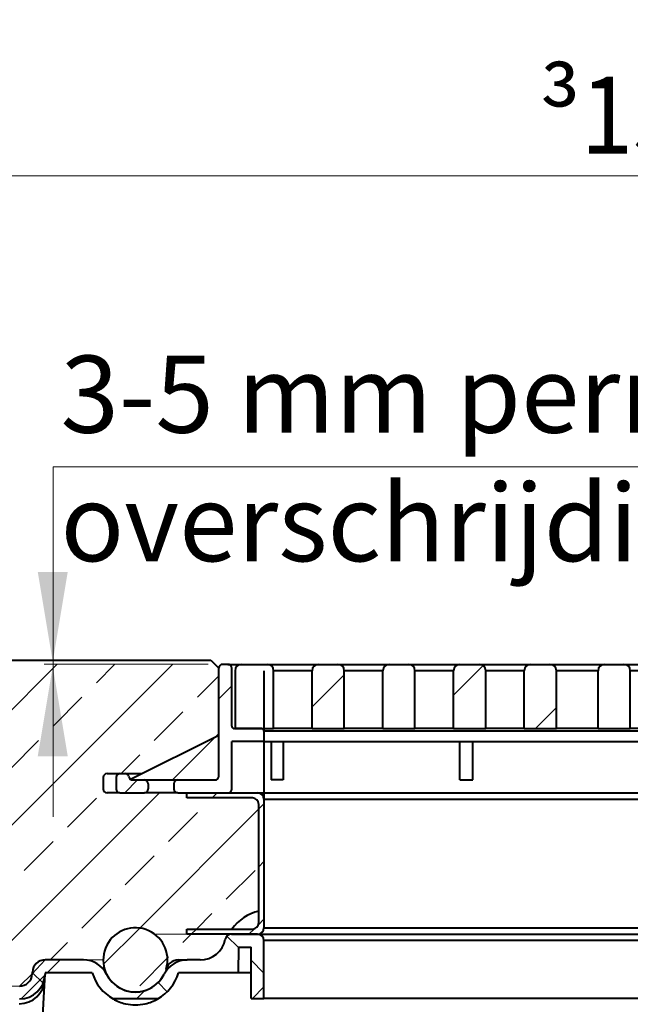
# Model space of a CAD drawing. Units: millimetres. Extents: x -2 to 10576, y 0 to 5940.
# Drawn here: x 5620 to 6095, y 3972 to 4738 of the extents above; entities that cross this region are included whole.
import ezdxf
from ezdxf import colors
from ezdxf.entities.mleader import LeaderData, LeaderLine
from ezdxf.math import Vec2, Vec3

# ---------------------------------------------------------------- set-up
doc = ezdxf.new("R2010")
doc.units = ezdxf.units.MM
doc.header["$LTSCALE"] = 0.5
doc.header["$PDSIZE"] = -1
doc.layers.get('Defpoints').update_dxf_attribs({"lineweight": 40})
for name, color, linetype, lineweight in [('HAURATON_ConstructionSite_Contour', 7, 'Continuous', 40), ('HAURATON_ConstructionSite_Hatching', 8, 'Continuous', 15), ('HAURATON_Dimensioning', 1, 'Continuous', 20), ('HAURATON_Product_Contour', 7, 'Continuous', 40), ('HAURATON_Product_Hatching', 1, 'Continuous', 15)]:
    doc.layers.add(name, color=color, linetype=linetype, lineweight=lineweight)
doc.layers.add('HAURATON_Product_BorderContour', color=6, linetype='Continuous', lineweight=15, plot=False)
doc.layers.add('HAURATON_Text_Macro', color=112, linetype='Continuous')
doc.styles.add('Hauraton_Platzhalter', font='arial.ttf', dxfattribs={"width": 0.948})
doc.styles.get("Standard").update_dxf_attribs({"font": 'arial.ttf'})
doc.dimstyles.new('Bem M1_20_text_3', dxfattribs={"dimscale": 20, "dimtxt": 3, "dimasz": 3.5, "dimexe": 1.25, "dimexo": 0.625, "dimgap": 0.825, "dimtad": 1, "dimtxsty": 'Hauraton_Platzhalter', "dimcen": 3.5, "dimclrd": 256, "dimclrt": 256, "dimazin": 0, "dimtfac": 1, "dimtmove": 0, "dimatfit": 3, "dimfxl": 1, "dimtfillclr": 256, "dimlwd": -1, "dimarcsym": 0})
pattern_1 = [(45, (-336, 2948.18), (-44.9013, 44.9013), [])]

# ---------------------------------------------------------------- blocks, each defined once
blk = doc.blocks.new('*D8')
at = {"layer": 'Defpoints', "color": 0, "transparency": 16777216}
for p in [(5372.17, 4616.97), (5372.17, 4240.83), (6872.17, 4234.61)]:
    blk.add_point(p, dxfattribs=at)
at = {"layer": 'HAURATON_Dimensioning', "color": 0, "lineweight": -2, "transparency": 16777216}
for p, q in [((5372.17, 4253.33), (5372.17, 4641.97)), ((6872.17, 4247.11), (6872.17, 4641.97))]:
    blk.add_line(p, q, dxfattribs=at)
at = {"layer": 'HAURATON_Dimensioning', "transparency": 16777216}
blk.add_line((6802.17, 4616.97), (5442.17, 4616.97), dxfattribs=at)
for points in [[(5442.17, 4628.64), (5442.17, 4605.31), (5372.17, 4616.97)], [(6802.17, 4628.64), (6802.17, 4605.31), (6872.17, 4616.97)]]:
    blk.add_solid(points, dxfattribs=at)
at = {"layer": 'HAURATON_Dimensioning', "transparency": 16777216, "insert": (6122.17, 4664.11), "char_height": 60, "attachment_point": 5, "style": 'Hauraton_Platzhalter'}
blk.add_mtext('{\\fSymbol|b0|i0|c2|p18;\\H0.95833x;³\\fArial|b0|i0|c0|p34;\\H1.04348x;\\W0.9;1520}', dxfattribs=at)
blk = doc.blocks.new('10200_Schnitt_Seitenansicht')
at = {"layer": 'HAURATON_Product_Hatching'}
h = blk.add_hatch(dxfattribs=at)
h.set_pattern_fill('ANSI31', color=256, scale=20, style=0)
h.set_pattern_definition(pattern_1)
edge = h.paths.add_edge_path(flags=0)
edge.add_line((5289.29, 7608.93), (5289.29, 7524.93))
edge.add_arc((5286.29, 7524.93), 3, 270, 360, ccw=False)
edge.add_line((5286.29, 7521.93), (5257.29, 7521.93))
edge.add_arc((5257.29, 7518.93), 3, 90, 180)
edge.add_line((5254.29, 7518.93), (5254.29, 7514.93))
edge.add_arc((5257.29, 7514.93), 3, 180, 270)
edge.add_line((5257.29, 7511.93), (5296.29, 7511.93))
edge.add_arc((5296.29, 7514.93), 3, 270, 360)
edge.add_line((5299.29, 7514.93), (5299.29, 7551.93))
edge.add_line((5299.29, 7551.93), (5324.29, 7551.93))
edge.add_line((5324.29, 7551.93), (5324.29, 7559.93))
edge.add_arc((5322.29, 7559.93), 2, 0, 90)
edge.add_line((5322.29, 7561.93), (5301.29, 7561.93))
edge.add_arc((5301.29, 7563.93), 2, 180, 270, ccw=False)
edge.add_line((5299.29, 7563.93), (5299.29, 7608.93))
edge.add_arc((5296.29, 7608.93), 3, 0, 90)
edge.add_line((5296.29, 7611.93), (5292.29, 7611.93))
edge.add_arc((5292.29, 7608.93), 3, 90, 180)
h = blk.add_hatch(dxfattribs=at)
h.set_pattern_fill('ANSI31', color=256, scale=10, style=0)
h.set_pattern_definition([(45, (-8363.325, 5034.524), (-22.45064, 22.45064), [])])
edge = h.paths.add_edge_path(flags=0)
edge.add_line((5361.79, 7606.93), (5361.79, 7561.93))
edge.add_line((5361.79, 7561.93), (5386.79, 7561.93))
edge.add_line((5386.79, 7561.93), (5386.79, 7606.93))
edge.add_arc((5381.79, 7606.93), 5, 0, 90)
edge.add_line((5381.79, 7611.93), (5366.79, 7611.93))
edge.add_arc((5366.79, 7606.93), 5, 90, 180)
h = blk.add_hatch(dxfattribs=at)
h.set_pattern_fill('ANSI31', color=256, scale=20, style=0)
h.set_pattern_definition(pattern_1)
edge = h.paths.add_edge_path(flags=0)
edge.add_line((5471.79, 7606.93), (5471.79, 7561.93))
edge.add_line((5471.79, 7561.93), (5496.79, 7561.93))
edge.add_line((5496.79, 7561.93), (5496.79, 7606.93))
edge.add_arc((5491.79, 7606.93), 5, 0, 90)
edge.add_line((5491.79, 7611.93), (5476.79, 7611.93))
edge.add_arc((5476.79, 7606.93), 5, 90, 180)
h = blk.add_hatch(dxfattribs=at)
h.set_pattern_fill('ANSI31', color=256, scale=20, style=0)
h.set_pattern_definition(pattern_1)
edge = h.paths.add_edge_path(flags=0)
edge.add_line((5526.79, 7606.93), (5526.79, 7561.93))
edge.add_line((5526.79, 7561.93), (5551.79, 7561.93))
edge.add_line((5551.79, 7561.93), (5551.79, 7606.93))
edge.add_arc((5546.79, 7606.93), 5, 0, 90)
edge.add_line((5546.79, 7611.93), (5531.79, 7611.93))
edge.add_arc((5531.79, 7606.93), 5, 90, 180)
h = blk.add_hatch(dxfattribs=at)
h.set_pattern_fill('ANSI31', color=256, scale=20, style=0)
h.set_pattern_definition(pattern_1)
edge = h.paths.add_edge_path(flags=0)
edge.add_arc((5212.29, 7514.93), 3, 180, 270)
edge.add_line((5212.29, 7511.93), (5231.29, 7511.93))
edge.add_arc((5231.29, 7514.93), 3, 270, 360)
edge.add_line((5234.29, 7514.93), (5234.29, 7518.93))
edge.add_arc((5231.29, 7518.93), 3, 0, 90)
edge.add_line((5231.29, 7521.93), (5222.21, 7521.93))
edge.add_arc((5222.21, 7524.93), 3, 189.59407, 270, ccw=False)
edge.add_arc((5216.29, 7523.93), 3, 9.59407, 90)
edge.add_line((5216.29, 7526.93), (5212.29, 7526.93))
edge.add_arc((5212.29, 7523.93), 3, 90, 180)
edge.add_line((5209.29, 7523.93), (5209.29, 7514.93))
h = blk.add_hatch(dxfattribs=at)
h.set_pattern_fill('ANSI31', color=256, scale=10, style=0)
h.set_pattern_definition([(45, (684.513, 1157.818), (-22.45064, 22.45064), [])])
h.paths.add_polyline_path([(5319.29, 7511.93), (5264.29, 7511.93), (5264.29, 7507.93), (5315.29, 7507.93, -0.414214), (5320.29, 7502.93), (5320.29, 7410.93, -0.414214), (5315.29, 7405.93), (5264.29, 7405.93), (5264.29, 7401.93), (5319.29, 7401.93, 0.414214), (5324.29, 7406.93), (5324.29, 7506.93, 0.414214)])
h = blk.add_hatch(dxfattribs=at)
h.set_pattern_fill('ANSI37', color=256, scale=20, style=0)
h.set_pattern_definition([(45, (-336, 3048.18), (-44.9013, 44.9013), []), (135, (-336, 3048.18), (-44.9013, -44.9013), [])])
edge = h.paths.add_edge_path(flags=0)
edge.add_arc((5299.14, 7396.93), 5, 90, 168.46304)
edge.add_arc((5274.64, 7401.93), 20, 270, 348.46304, ccw=False)
edge.add_line((5274.64, 7381.93), (5264.61, 7381.93))
edge.add_arc((5264.61, 7361.93), 20, 90, 153.6122)
edge.add_arc((5224.29, 7381.93), 25, 206.3878, 333.6122, ccw=False)
edge.add_arc((5183.98, 7361.93), 20, 26.3878, 90)
edge.add_line((5183.98, 7381.93), (5154.11, 7381.93))
edge.add_arc((5154.11, 7371.93), 10, 90, 177)
edge.add_line((5144.12, 7372.46), (5144.05, 7371.03))
edge.add_arc((5134.06, 7371.55), 10, 270, 357, ccw=False)
edge.add_line((5134.06, 7361.55), (5074.29, 7361.55))
edge.add_arc((5074.29, 7351.55), 10, 90, 180)
edge.add_line((5064.29, 7351.55), (5134.06, 7351.55))
edge.add_arc((5134.06, 7371.55), 20, 270, 357)
edge.add_line((5154.03, 7370.51), (5154.11, 7371.93))
edge.add_line((5154.11, 7371.93), (5190.75, 7371.93))
edge.add_arc((5224.29, 7381.93), 35, 196.60155, 240.22705)
edge.add_line((5206.92, 7351.55), (5241.67, 7351.55))
edge.add_arc((5224.29, 7381.93), 35, 299.77295, 343.39845)
edge.add_line((5257.84, 7371.93), (5304.12, 7371.93))
edge.add_line((5304.12, 7371.93), (5304.47, 7391.93))
edge.add_line((5304.47, 7391.93), (5314.29, 7391.93))
edge.add_line((5314.29, 7391.93), (5314.29, 7351.93))
edge.add_line((5314.29, 7351.93), (5324.29, 7351.93))
edge.add_line((5324.29, 7351.93), (5324.29, 7396.93))
edge.add_arc((5319.29, 7396.93), 5, 0, 90)
edge.add_line((5319.29, 7401.93), (5299.14, 7401.93))
at = {"layer": 'HAURATON_ConstructionSite_Contour'}
for p, q in [((5296.29, 7611.93), (5292.29, 7611.93)), ((5296.29, 7611.93), (5306.79, 7611.93)), ((5306.79, 7611.93), (5326.79, 7611.93)), ((5326.79, 7611.93), (5333.71, 7611.93)), ((5333.71, 7611.93), (5366.79, 7611.93)), ((5366.79, 7611.93), (5381.79, 7611.93)), ((5381.79, 7611.93), (5387.33, 7611.93)), ((5387.33, 7611.93), (5421.79, 7611.93)), ((5421.79, 7611.93), (5436.79, 7611.93)), ((5436.79, 7611.93), (5440.96, 7611.93)), ((5440.96, 7611.93), (5476.79, 7611.93)), ((5476.79, 7611.93), (5491.79, 7611.93)), ((5491.79, 7611.93), (5494.58, 7611.93)), ((5494.58, 7611.93), (5531.79, 7611.93)), ((5531.79, 7611.93), (5546.79, 7611.93)), ((5546.79, 7611.93), (5548.22, 7611.93)), ((5548.22, 7611.93), (5589.29, 7611.93)), ((5589.29, 7611.93), (5604.29, 7611.93)), ((5604.29, 7611.93), (5644.29, 7611.93)), ((5289.29, 7524.93), (5289.29, 7608.93)), ((5299.29, 7563.93), (5299.29, 7608.93)), ((5301.79, 7606.93), (5301.79, 7561.93)), ((5324.29, 7606.93), (5324.29, 7406.93)), ((5331.79, 7561.93), (5331.79, 7606.93)), ((5337.55, 7606.93), (5331.79, 7606.93)), ((5361.79, 7606.93), (5337.55, 7606.93)), ((5361.79, 7561.93), (5361.79, 7606.93)), ((5386.79, 7561.93), (5386.79, 7606.93)), ((5391.2, 7606.93), (5386.79, 7606.93)), ((5416.79, 7606.93), (5391.2, 7606.93)), ((5416.79, 7561.93), (5416.79, 7606.93)), ((5441.79, 7561.93), (5441.79, 7606.93)), ((5444.85, 7606.93), (5441.79, 7606.93)), ((5471.79, 7606.93), (5444.85, 7606.93)), ((5471.79, 7561.93), (5471.79, 7606.93)), ((5496.79, 7561.93), (5496.79, 7606.93)), ((5498.54, 7606.93), (5496.79, 7606.93)), ((5526.79, 7606.93), (5498.54, 7606.93)), ((5526.79, 7561.93), (5526.79, 7606.93)), ((5551.79, 7561.93), (5551.79, 7606.93)), ((5552.32, 7606.93), (5551.79, 7606.93)), ((5584.29, 7606.93), (5552.32, 7606.93)), ((5584.29, 7561.93), (5584.29, 7606.93)), ((5609.29, 7561.93), (5609.29, 7606.93)), ((5639.29, 7606.93), (5609.29, 7606.93)), ((5220.44, 7522.51), (5289.29, 7556.93)), ((5322.29, 7561.93), (5301.29, 7561.93)), ((5301.79, 7561.93), (5331.79, 7561.93)), ((5324.29, 7559.93), (5324.29, 7551.93)), ((5924.29, 7559.93), (5324.29, 7559.93)), ((5337.55, 7561.93), (5331.79, 7561.93)), ((5361.79, 7561.93), (5337.55, 7561.93)), ((5361.79, 7561.93), (5386.79, 7561.93)), ((5391.2, 7561.93), (5386.79, 7561.93)), ((5416.79, 7561.93), (5391.2, 7561.93)), ((5416.79, 7561.93), (5441.79, 7561.93)), ((5444.85, 7561.93), (5441.79, 7561.93)), ((5471.79, 7561.93), (5444.85, 7561.93)), ((5471.79, 7561.93), (5496.79, 7561.93)), ((5498.54, 7561.93), (5496.79, 7561.93)), ((5526.79, 7561.93), (5498.54, 7561.93)), ((5526.79, 7561.93), (5551.79, 7561.93)), ((5552.32, 7561.93), (5551.79, 7561.93)), ((5584.29, 7561.93), (5552.32, 7561.93)), ((5584.29, 7561.93), (5609.29, 7561.93)), ((5639.29, 7561.93), (5609.29, 7561.93)), ((5324.29, 7551.93), (5299.29, 7551.93)), ((5299.29, 7514.93), (5299.29, 7551.93)), ((5324.29, 7551.93), (5924.29, 7551.93)), ((5329.81, 7551.93), (5329.81, 7521.93)), ((5339.29, 7551.93), (5339.29, 7521.93)), ((5476.79, 7521.93), (5476.79, 7551.93)), ((5486.79, 7521.93), (5486.79, 7551.93)), ((5202.29, 7526.93), (5212.29, 7526.93)), ((5212.29, 7526.93), (5216.29, 7526.93)), ((5216.29, 7526.93), (5229.29, 7526.93)), ((5199.29, 7523.93), (5199.29, 7514.93)), ((5209.29, 7523.93), (5209.29, 7514.93)), ((5222.21, 7521.93), (5231.29, 7521.93)), ((5231.29, 7521.93), (5257.29, 7521.93)), ((5234.29, 7518.93), (5234.29, 7514.93)), ((5254.29, 7518.93), (5254.29, 7514.93)), ((5257.29, 7521.93), (5286.29, 7521.93)), ((5339.29, 7521.93), (5329.81, 7521.93)), ((5476.79, 7521.93), (5486.79, 7521.93)), ((5212.29, 7511.93), (5202.29, 7511.93)), ((5212.29, 7511.93), (5231.29, 7511.93)), ((5257.29, 7511.93), (5231.29, 7511.93)), ((5257.29, 7511.93), (5296.29, 7511.93)), ((5264.29, 7507.93), (5264.29, 7511.93)), ((5264.29, 7511.93), (5319.29, 7511.93)), ((5319.29, 7511.93), (5929.29, 7511.93)), ((5315.29, 7507.93), (5264.29, 7507.93)), ((5320.29, 7410.93), (5320.29, 7502.93)), ((5324.29, 7506.93), (5924.29, 7506.93)), ((5264.29, 7405.93), (5315.29, 7405.93)), ((5264.29, 7401.93), (5264.29, 7405.93)), ((5324.29, 7406.93), (5924.29, 7406.93)), ((5319.29, 7401.93), (5264.29, 7401.93)), ((5299.14, 7401.93), (5319.29, 7401.93)), ((5319.29, 7401.93), (5929.29, 7401.93)), ((5324.29, 7351.93), (5324.29, 7396.93)), ((5924.29, 7396.93), (5324.29, 7396.93)), ((5304.47, 7391.93), (5304.12, 7371.93)), ((5304.47, 7391.93), (5314.29, 7391.93)), ((5314.29, 7351.93), (5314.29, 7391.93)), ((5183.98, 7381.93), (5154.11, 7381.93)), ((5257.84, 7381.93), (5258.23, 7381.93)), ((5258.23, 7381.93), (5264.61, 7381.93)), ((5274.64, 7381.93), (5264.61, 7381.93)), ((5144.12, 7372.46), (5144.05, 7371.03)), ((5154.11, 7371.93), (5154.03, 7370.51)), ((5190.75, 7371.93), (5154.11, 7371.93)), ((5304.12, 7371.93), (5257.84, 7371.93)), ((5314.29, 7371.93), (5304.12, 7371.93)), ((5148.69, 7268.55), (5153.83, 7366.7)), ((5153.83, 7366.7), (5154.03, 7370.51)), ((5241.67, 7351.55), (5206.92, 7351.55)), ((5314.29, 7351.93), (5324.29, 7351.93)), ((5924.29, 7351.93), (5324.29, 7351.93))]:
    blk.add_line(p, q, dxfattribs=at)
for centre, radius, start, end in [((5292.29, 7608.93), 3, 90, 180), ((5296.29, 7608.93), 3, 0, 90), ((5306.79, 7606.93), 5, 90, 180), ((5326.79, 7606.93), 5, 0, 90), ((5366.79, 7606.93), 5, 90, 180), ((5381.79, 7606.93), 5, 0, 90), ((5421.79, 7606.93), 5, 90, 180), ((5436.79, 7606.93), 5, 0, 90), ((5476.79, 7606.93), 5, 90, 180), ((5491.79, 7606.93), 5, 0, 90), ((5531.79, 7606.93), 5, 90, 180), ((5546.79, 7606.93), 5, 0, 90), ((5589.29, 7606.93), 5, 90, 180), ((5604.29, 7606.93), 5, 0, 90), ((5301.29, 7563.93), 2, 180, 270), ((5322.29, 7559.93), 2, 0, 90), ((5202.29, 7523.93), 3, 90, 180), ((5212.29, 7523.93), 3, 90, 180), ((5216.29, 7523.93), 3, 9.59407, 90), ((5286.29, 7524.93), 3, 270, 0), ((5222.21, 7524.93), 3, 189.59407, 270), ((5231.29, 7518.93), 3, 0, 90), ((5257.29, 7518.93), 3, 90, 180), ((5202.29, 7514.93), 3, 180, 270), ((5212.29, 7514.93), 3, 180, 270), ((5231.29, 7514.93), 3, 270, 0), ((5257.29, 7514.93), 3, 180, 270), ((5296.29, 7514.93), 3, 270, 0), ((5319.29, 7506.93), 5, 0, 90), ((5315.29, 7502.93), 5, 0, 90), ((5328.28, 7385.21), 35.56, 102.98564, 144.35064), ((5315.29, 7410.93), 5, 270, 0), ((5224.29, 7381.93), 25, 343.39845, 333.6122), ((5319.29, 7406.93), 5, 270, 0), ((5274.64, 7401.93), 20, 270, 348.46304), ((5299.14, 7396.93), 5, 90, 168.46304), ((5319.29, 7396.93), 5, 0, 90), ((5154.11, 7371.93), 10, 90, 177), ((5183.98, 7361.93), 20, 26.3878, 90), ((5264.61, 7361.93), 20, 90, 153.6122), ((5257.84, 7371.93), 10, 90, 174.43461), ((5224.29, 7381.93), 35, 196.60155, 240.22705), ((5224.29, 7381.93), 35, 299.77295, 343.39845), ((5133.88, 7367.76), 19.98, 269.95037, 356.96682), ((5134.06, 7371.55), 10, 270, 357), ((5134.06, 7371.55), 20, 270, 357), ((5224.29, 7381.93), 25, 206.3878, 333.6122), ((5224.29, 7381.93), 35, 240.22705, 257.42944), ((5224.29, 7381.93), 35, 282.57056, 299.77295), ((5224.29, 7381.93), 34.99, 257.42652, 282.57348)]:
    blk.add_arc(centre, radius, start, end, dxfattribs=at)

msp = doc.modelspace()

# ---------------------------------------------------------------- hatches: boundary and pattern name
at = {"layer": 'HAURATON_ConstructionSite_Hatching'}
h = msp.add_hatch(dxfattribs=at)
h.set_pattern_fill('ANSI33', color=256, scale=10)
h.set_pattern_definition([(45, (684.51, 1157.82), (-44.9013, 44.9013), []), (45, (729.414, 1157.82), (-44.9013, 44.9013), [31.75, -15.875])])
h.paths.add_polyline_path([(5806.171, 4127.778), (5801.171, 4132.778), (5750.171, 4132.778), (5750.171, 4136.778), (5685.171, 4136.778), (5685.171, 4151.778), (5715.171, 4151.778), (5775.171, 4181.778), (5775.171, 4233.778), (5772.123, 4236.826), (5646.109, 4236.826), (5646.109, 4240), (5377.546, 4240), (5372.169, 4234.623), (5372.169, 4034.674), (5398.171, 4034.685), (5398.171, 4034.778), (5403.171, 4034.778), (5604.95, 4034.778), (5609.89, 4016.8, -0.1348876), (5610.171, 4015.778), (5610.171, 3986.398), (5619.935, 3986.398), (5629.921, 3995.875), (5629.996, 3997.301, -0.3989595), (5639.982, 4006.778), (5685.171, 4006.778, -0.618034), (5725.171, 4026.778), (5750.171, 4026.778), (5750.171, 4030.778), (5785.268, 4030.778, -0.1824746), (5806.171, 4044.702)])
h.paths.add_polyline_path([(5473.021, 4038.278, -0.4142136), (5472.521, 4037.778), (5470.621, 4037.778, 0.4142136), (5470.121, 4037.278), (5468.671, 4037.278), (5467.221, 4037.278, 0.4142136), (5466.721, 4037.778), (5464.821, 4037.778, -0.4142136), (5464.321, 4038.278), (5464.321, 4039.87), (5464.416, 4039.87, -0.1836759), (5466.435, 4041.197), (5466.488, 4041.197), (5466.997, 4041.278), (5468.171, 4041.278), (5469.157, 4041.197), (5469.171, 4041.278), (5470.347, 4041.278), (5470.853, 4041.197), (5470.907, 4041.197, -0.1964459), (5473.021, 4039.732)], flags=16)
h.paths.add_polyline_path([(5440.021, 4038.278, -0.4142136), (5439.521, 4037.778), (5437.621, 4037.778, 0.4142136), (5437.121, 4037.278), (5435.671, 4037.278), (5434.221, 4037.278, 0.4142136), (5433.721, 4037.778), (5431.821, 4037.778, -0.4142136), (5431.321, 4038.278), (5431.321, 4039.87), (5431.416, 4039.87, -0.1836759), (5433.435, 4041.197), (5433.488, 4041.197), (5433.997, 4041.278), (5435.171, 4041.278), (5436.157, 4041.197), (5436.171, 4041.278), (5437.347, 4041.278), (5437.853, 4041.197), (5437.907, 4041.197, -0.1964459), (5440.021, 4039.732)], flags=16)
h.paths.add_polyline_path([(5732.566, 3995.667, -0.0300101), (5733.759, 3997.748, -0.0481916), (5734.129, 3999.635, 23.4046545)])
h.paths.add_polyline_path([(5780.113, 4022.778, -0.356394), (5785.012, 4026.778), (5750.171, 4026.778), (5725.171, 4026.778, -0.314012), (5734.129, 3999.635, -0.3316793), (5743.712, 4006.778), (5744.102, 4006.778), (5750.482, 4006.778), (5760.517, 4006.778, 0.356394)], flags=17)
h.paths.add_polyline_path([(5806.171, 4035.778), (5806.171, 4044.702, 0.1824746), (5785.268, 4030.778), (5801.171, 4030.778)], flags=17)
h.paths.add_polyline_path([(5775.171, 4181.778), (5715.171, 4151.778), (5706.321, 4147.353, 0.1586782), (5708.087, 4146.778), (5717.171, 4146.778), (5743.171, 4146.778), (5772.171, 4146.778, 0.4142136), (5775.171, 4149.778)], flags=17)

# ---------------------------------------------------------------- linework, layer by layer
at = {"layer": 'HAURATON_ConstructionSite_Contour'}
for p, q in [((5377.546, 4240), (5768.949, 4240)), ((5768.949, 4240), (5775.171, 4233.778))]:
    msp.add_line(p, q, dxfattribs=at)
at = {"layer": 'HAURATON_Dimensioning'}
for p in [(6777.582, 4390.36), (5646.109, 4118.091)]:
    msp.add_line(p, (5646.109, 4390.36), dxfattribs=at)
for points in [[(5634.229, 4308.719), (5657.562, 4308.719), (5645.895, 4238.719)], [(5634.229, 4165.281), (5657.562, 4165.281), (5645.895, 4235.281)]]:
    msp.add_solid(points, dxfattribs=at)
at = {"layer": 'HAURATON_Product_BorderContour'}
msp.add_line((5750.171, 4026.778), (5725.171, 4026.778), dxfattribs=at)
msp.add_lwpolyline([(5604.95, 4034.778), (5610.171, 4015.778), (5610.171, 3986.398), (5619.935, 3986.398), (5629.921, 3995.875), (5639.982, 4006.778), (5685.171, 4006.778)], dxfattribs=at)
at = {"layer": 'HAURATON_Product_Hatching'}
for p, q in [((5659.595, 4240), (5723.824, 4240)), ((5639.257, 4236.826), (5766.694, 4236.826))]:
    msp.add_line(p, q, dxfattribs=at)

# ---------------------------------------------------------------- block references
at = {"layer": 'HAURATON_Product_Contour'}
msp.add_blockref('10200_Schnitt_Seitenansicht', (485.876, -3375.156), dxfattribs=at)

# ---------------------------------------------------------------- texts
at = {"layer": 'HAURATON_Text_Macro', "insert": (5651.92, 4477.026), "char_height": 60, "width": 1282.62565, "attachment_point": 1}
msp.add_mtext('3-5 mm permanente overschrijding', dxfattribs=at)

# ---------------------------------------------------------------- dimensions: what is measured, and where the dimension line sits
at = {"layer": 'HAURATON_Dimensioning'}
dim = msp.add_linear_dim(base=(5372.169, 4616.975), p1=(6872.169, 4234.612), p2=(5372.169, 4240.83), text='{\\fSymbol|b0|i0|c2|p18;\\H0.95833x;³\\fArial|b0|i0|c0|p34;\\H1.04348x;\\W0.9;1520}', dimstyle='Bem M1_20_text_3', dxfattribs=at)
dim.commit()
dim.dimension.update_dxf_attribs({"geometry": '*D8', "text_midpoint": (6122.169, 4664.109)})

# ---------------------------------------------------------------- leaders
at = {"layer": 'HAURATON_Text_Macro'}
ml = msp.add_multileader_mtext('Standard', dxfattribs=at)
ml.set_content('De eerste twee trechters dienen ter plaatse te worden verwijderd. De overige gaten moeten worden afgesloten met de meegeleverde pluggen.', color=256)
ml.set_leader_properties()
ml.build(insert=Vec2(0, 0))
ml.multileader.update_dxf_attribs({"dogleg_length": 2, "arrow_head_size": 70, "scale": 5})
ctx = ml.context
ctx.base_point, ctx.scale, ctx.char_height, ctx.arrow_head_size, ctx.landing_gap_size, ctx.plane_origin = Vec3(3676.073, 5103.655), 5, 60, 70, 40, Vec3(4039.248, 4471.542)
notes = []
notes.append((ctx, [(1, (1, 1, 0), (5099.947, 5103.655), (-1, 0), 40, [(0, [(5168.671, 4034.528)], 0, [])])]))
ctx.mtext.insert, ctx.mtext.width, ctx.mtext.flow_direction = Vec3(3716.073, 5142.475), 1372.03955, 5
ml = msp.add_multileader_mtext('Standard', dxfattribs=at)
ml.set_content('dummy joint', color=256)
ml.set_leader_properties()
ml.build(insert=Vec2(0, 0))
ml.multileader.update_dxf_attribs({"dogleg_length": 2, "arrow_head_size": 70})
ctx = ml.context
ctx.base_point, ctx.char_height, ctx.arrow_head_size, ctx.landing_gap_size, ctx.plane_origin = Vec3(5306.002, 5095.882), 60, 70, 40, Vec3(5254.643, 4501.564)
notes.append((ctx, [(0, (1, 1, 0), (5266.002, 5095.882), (1, 0), 40, [(0, [(5369.556, 4232.175)], 0, [])])]))
ctx.mtext.insert, ctx.mtext.width, ctx.mtext.flow_direction = Vec3(5346.002, 5134.702), 1324.22587, 5
for ctx, leaders in notes:
    for number, flags, end, landing, length, lines in leaders:
        leader = LeaderData()
        leader.index, (leader.has_last_leader_line, leader.has_dogleg_vector, leader.attachment_direction) = number, flags
        leader.last_leader_point, leader.dogleg_vector, leader.dogleg_length = Vec3(end), Vec3(landing), length
        for number, points, colour, breaks in lines:
            line = LeaderLine()
            line.index, line.vertices, line.color, line.breaks = number, Vec3.list(points), colors.encode_raw_color(colour), breaks
            leader.lines.append(line)
        ctx.leaders.append(leader)

doc.saveas('drawing.dxf')
